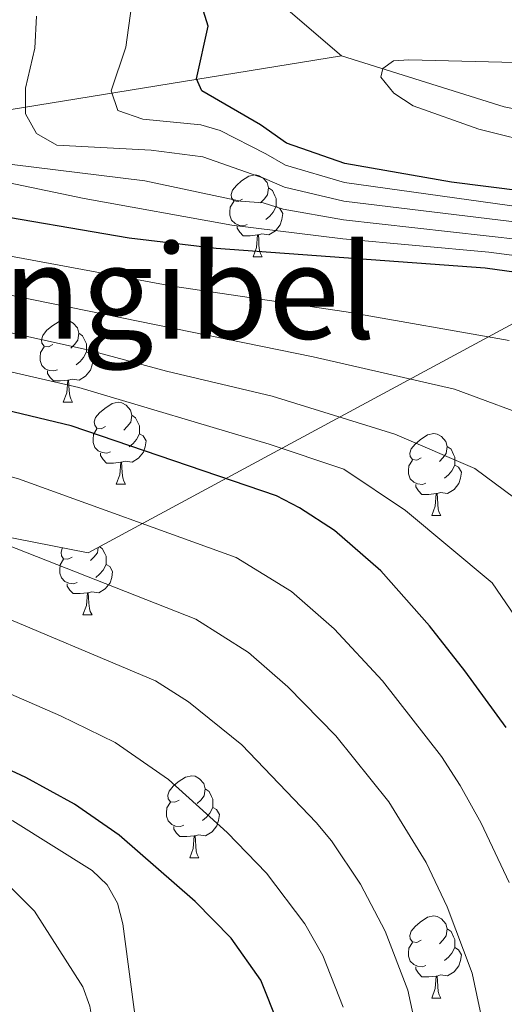
# Model space of a CAD drawing. Units: metres. Extents: x 599055 to 603554, y 4775026 to 4778062.
# Drawn here: x 602399 to 602458, y 4775979 to 4776099 of the extents above; entities that cross this region are included whole.
import ezdxf
from ezdxf.enums import TextEntityAlignment as Align

# ---------------------------------------------------------------- set-up
doc = ezdxf.new("R2010")
doc.units = ezdxf.units.M
doc.header["$MEASUREMENT"] = 0
doc.linetypes.add('DGN Style 3', pattern=[1147.6976, 819.784, -327.9136])
for name, color, linetype, lineweight in [('Nivel 11', 7, 'Continuous', 0), ('Nivel 35', 7, 'Continuous', 0), ('Nivel 36', 7, 'Continuous', 0), ('Nivel 4', 7, 'Continuous', 0), ('Nivel 45', 7, 'Continuous', 0), ('Nivel 5', 7, 'Continuous', 0), ('Nivel 54', 7, 'Continuous', 0), ('Nivel 61', 7, 'Continuous', 0), ('Nivel 63', 7, 'Continuous', 0)]:
    doc.layers.add(name, color=color, linetype=linetype, lineweight=lineweight)
doc.styles.add('Style-Times New Roman', font='txt')

msp = doc.modelspace()

# ---------------------------------------------------------------- linework, layer by layer
at = {"layer": 'Nivel 11', "color": 142, "linetype": 'DGN Style 3', "lineweight": 13}
for points in [[(602332.63, 4776216.3, 233.14), (602337.01, 4776214.76, 233.05), (602341.5, 4776212.61, 232.98), (602345.8, 4776210.1, 232.91), (602372.36, 4776191.49, 232.26), (602378.17, 4776186.77, 232.03), (602381.68, 4776183.25, 231.87), (602385.59, 4776178.13, 231.7), (602389.45, 4776171.56, 231.63), (602395.01, 4776160.4, 231.79), (602400.3, 4776148.92, 231.59), (602403.28, 4776142.1, 231), (602407.2, 4776132.99, 229.75), (602411, 4776124.7, 228.32), (602414.51, 4776118.05, 227.08), (602417.22, 4776113.88, 226.2), (602420.33, 4776110.11, 225.2), (602438.21, 4776094.73, 219.49)], [(602356.36, 4776063.51, 280), (602360.74, 4776069.01, 275), (602361.9, 4776070.4, 273.31), (602368.56, 4776078.68, 261.3), (602375.08, 4776084.49, 251.23), (602377.24, 4776085.61, 248), (602379.62, 4776085.96, 245), (602383.82, 4776086.31, 242.19), (602388.45, 4776086.73, 240.34), (602397.83, 4776088.15, 237.12), (602438.21, 4776094.73, 219.49)]]:
    msp.add_polyline3d(points, dxfattribs=at)
at = {"layer": 'Nivel 11', "color": 142, "linetype": 'Continuous', "lineweight": 13}
msp.add_polyline3d([(602438.21, 4776094.73, 219.49), (602458.1, 4776088.51, 217.76), (602465.46, 4776086.99, 217.62), (602469.46, 4776086.68, 217.49), (602476.96, 4776086.85, 217.19), (602497.13, 4776088.62, 216.61), (602499.59, 4776088.49, 216.53), (602502.01, 4776087.95, 216.44), (602508.68, 4776085.09, 216.28), (602510.66, 4776083.59, 216.3), (602512.05, 4776081.87, 216.29), (602513.3, 4776079.56, 216.24), (602515.01, 4776074.85, 216.11), (602516.15, 4776069.02, 215.97), (602517.58, 4776054.09, 215.68), (602518.7, 4776047.21, 215.55), (602520.43, 4776039.92, 215.41), (602523.05, 4776033.37, 215.27), (602526.94, 4776026.98, 214.9), (602537.56, 4776012.99, 213.23), (602545.52, 4776003.58, 212.01), (602555.32, 4775993.03, 210.57), (602560.72, 4775987.98, 209.82)], dxfattribs=at)
at = {"layer": 'Nivel 35', "color": 92, "linetype": 'DGN Style 3', "lineweight": 0}
msp.add_polyline3d([(602340.28, 4776302.09, 286.87), (602348.14, 4776236.35, 258), (602381.17, 4776229.3, 257.36), (602473.32, 4776155.02, 266.37), (602505.1, 4776086.82, 245.13), (602407.25, 4776033.95, 293.4), (602338.38, 4776047.43, 314.64), (602282.03, 4775983.74, 375.46), (602265.36, 4775981.29, 375.8), (602046.41, 4775962.36, 382.6)], dxfattribs=at)
at = {"layer": 'Nivel 36', "color": 92, "linetype": 'Continuous', "lineweight": 0}
for p, q in [((602427.39, 4776070.14), (602428.51, 4776070.14)), ((602404.2, 4776052.37), (602405.32, 4776052.37)), ((602410.67, 4776042.33), (602411.8, 4776042.33)), ((602449.23, 4776038.5), (602450.36, 4776038.5)), ((602406.6, 4776026.36), (602407.72, 4776026.36)), ((602419.65, 4775996.65), (602420.78, 4775996.65)), ((602449.23, 4775979.51), (602450.36, 4775979.51))]:
    msp.add_line(p, q, dxfattribs=at)
at = {"layer": 'Nivel 36', "color": 92, "linetype": 'Continuous', "lineweight": 0, "flags": 128}
for points in [[(602426.09, 4776077.19), (602425.56, 4776076.93), (602425.03, 4776076.99), (602424.76, 4776077.35), (602424.71, 4776077.78), (602424.87, 4776078.3), (602425.35, 4776078.89), (602425.98, 4776079.43), (602426.88, 4776080.01), (602427.63, 4776080.17), (602428.05, 4776080.11), (602428.58, 4776079.8), (602429.11, 4776079.22), (602429.27, 4776078.58), (602429.16, 4776077.73), (602428.74, 4776077.2), (602428.32, 4776076.77)], [(602429.27, 4776078.58), (602429.75, 4776078.26), (602430.06, 4776077.62), (602430.22, 4776077.3), (602430.22, 4776076.72), (602430.22, 4776076.3), (602429.85, 4776075.61), (602429.43, 4776075.13), (602428.95, 4776074.71)], [(602426.67, 4776074.11), (602426.25, 4776073.95), (602425.66, 4776074.01), (602425.19, 4776074.23), (602424.76, 4776074.65), (602424.55, 4776075.23), (602424.55, 4776075.65), (602424.6, 4776076.24), (602425.03, 4776076.93)], [(602430.22, 4776076.3), (602430.68, 4776076.05), (602431.02, 4776075.43), (602430.91, 4776074.71), (602430.7, 4776074.07), (602430.12, 4776073.33), (602429.32, 4776072.85), (602428.47, 4776072.95), (602428.04, 4776072.82)], [(602427.93, 4776072.82), (602427.04, 4776072.73), (602426.2, 4776072.73), (602425.77, 4776073.17), (602425.45, 4776073.64), (602425.45, 4776073.95)], [(602427.39, 4776070.14), (602427.82, 4776071.3), (602427.93, 4776072.82), (602428.04, 4776072.82), (602428.08, 4776072.24), (602428.11, 4776071.55), (602428.18, 4776070.94), (602428.3, 4776070.54), (602428.51, 4776070.14)], [(602402.9, 4776059.43), (602402.37, 4776059.16), (602401.84, 4776059.22), (602401.57, 4776059.59), (602401.52, 4776060.01), (602401.68, 4776060.53), (602402.16, 4776061.13), (602402.79, 4776061.66), (602403.69, 4776062.24), (602404.44, 4776062.4), (602404.86, 4776062.35), (602405.39, 4776062.03), (602405.92, 4776061.45), (602406.08, 4776060.81), (602405.97, 4776059.96), (602405.55, 4776059.43), (602405.13, 4776059)], [(602406.08, 4776060.81), (602406.56, 4776060.49), (602406.87, 4776059.85), (602407.03, 4776059.53), (602407.03, 4776058.95), (602407.03, 4776058.53), (602406.66, 4776057.84), (602406.24, 4776057.36), (602405.76, 4776056.94)], [(602403.48, 4776056.35), (602403.06, 4776056.19), (602402.47, 4776056.25), (602402, 4776056.46), (602401.57, 4776056.88), (602401.36, 4776057.47), (602401.36, 4776057.89), (602401.41, 4776058.47), (602401.84, 4776059.16)], [(602407.03, 4776058.53), (602407.49, 4776058.28), (602407.83, 4776057.66), (602407.72, 4776056.94), (602407.51, 4776056.3), (602406.93, 4776055.56), (602406.13, 4776055.08), (602405.28, 4776055.18), (602404.85, 4776055.05)], [(602404.74, 4776055.05), (602403.85, 4776054.97), (602403.01, 4776054.97), (602402.58, 4776055.4), (602402.26, 4776055.87), (602402.26, 4776056.19)], [(602404.2, 4776052.37), (602404.63, 4776053.53), (602404.74, 4776055.05), (602404.85, 4776055.05), (602404.89, 4776054.47), (602404.92, 4776053.78), (602404.99, 4776053.17), (602405.11, 4776052.77), (602405.32, 4776052.37)], [(602409.37, 4776049.39), (602408.84, 4776049.13), (602408.31, 4776049.18), (602408.05, 4776049.55), (602407.99, 4776049.98), (602408.15, 4776050.5), (602408.63, 4776051.09), (602409.27, 4776051.62), (602410.17, 4776052.21), (602410.91, 4776052.37), (602411.34, 4776052.31), (602411.87, 4776052), (602412.4, 4776051.41), (602412.56, 4776050.77), (602412.45, 4776049.92), (602412.02, 4776049.39), (602411.6, 4776048.97)], [(602412.56, 4776050.77), (602413.03, 4776050.46), (602413.35, 4776049.82), (602413.51, 4776049.5), (602413.51, 4776048.92), (602413.51, 4776048.49), (602413.14, 4776047.8), (602412.72, 4776047.32), (602412.24, 4776046.9)], [(602409.96, 4776046.31), (602409.53, 4776046.15), (602408.95, 4776046.21), (602408.47, 4776046.42), (602408.05, 4776046.85), (602407.83, 4776047.43), (602407.83, 4776047.85), (602407.89, 4776048.44), (602408.31, 4776049.13)], [(602413.51, 4776048.49), (602413.96, 4776048.24), (602414.31, 4776047.63), (602414.2, 4776046.9), (602413.99, 4776046.26), (602413.4, 4776045.52), (602412.61, 4776045.04), (602411.76, 4776045.15), (602411.33, 4776045.02)], [(602447.93, 4776045.56), (602447.4, 4776045.3), (602446.87, 4776045.35), (602446.61, 4776045.72), (602446.55, 4776046.15), (602446.71, 4776046.67), (602447.19, 4776047.26), (602447.83, 4776047.79), (602448.73, 4776048.38), (602449.47, 4776048.54), (602449.9, 4776048.48), (602450.43, 4776048.17), (602450.96, 4776047.58), (602451.12, 4776046.94), (602451.01, 4776046.09), (602450.58, 4776045.56), (602450.16, 4776045.14)], [(602451.12, 4776046.94), (602451.59, 4776046.63), (602451.91, 4776045.99), (602452.07, 4776045.67), (602452.07, 4776045.09), (602452.07, 4776044.66), (602451.7, 4776043.97), (602451.28, 4776043.49), (602450.8, 4776043.07)], [(602411.22, 4776045.02), (602410.33, 4776044.93), (602409.48, 4776044.93), (602409.06, 4776045.36), (602408.74, 4776045.84), (602408.74, 4776046.15)], [(602410.67, 4776042.33), (602411.11, 4776043.49), (602411.22, 4776045.02), (602411.33, 4776045.02), (602411.36, 4776044.43), (602411.4, 4776043.75), (602411.47, 4776043.13), (602411.58, 4776042.73), (602411.8, 4776042.33)], [(602448.52, 4776042.48), (602448.09, 4776042.32), (602447.51, 4776042.38), (602447.03, 4776042.59), (602446.61, 4776043.02), (602446.39, 4776043.6), (602446.39, 4776044.02), (602446.45, 4776044.61), (602446.87, 4776045.3)], [(602452.07, 4776044.66), (602452.52, 4776044.41), (602452.87, 4776043.8), (602452.76, 4776043.07), (602452.55, 4776042.43), (602451.96, 4776041.69), (602451.17, 4776041.21), (602450.32, 4776041.32), (602449.89, 4776041.19)], [(602449.78, 4776041.19), (602448.89, 4776041.1), (602448.04, 4776041.1), (602447.62, 4776041.53), (602447.3, 4776042.01), (602447.3, 4776042.32)], [(602449.23, 4776038.5), (602449.67, 4776039.66), (602449.78, 4776041.19), (602449.89, 4776041.19), (602449.92, 4776040.6), (602449.96, 4776039.92), (602450.03, 4776039.3), (602450.14, 4776038.9), (602450.36, 4776038.5)], [(602405.3, 4776033.42), (602404.76, 4776033.16), (602404.24, 4776033.21), (602403.97, 4776033.58), (602403.92, 4776034.01), (602404.08, 4776034.53), (602404.11, 4776034.57)], [(602408.45, 4776034.6), (602408.37, 4776033.95), (602407.94, 4776033.42), (602407.52, 4776033)], [(602408.63, 4776034.7), (602408.96, 4776034.49), (602409.27, 4776033.85), (602409.43, 4776033.53), (602409.43, 4776032.95), (602409.43, 4776032.52), (602409.06, 4776031.83), (602408.64, 4776031.35), (602408.16, 4776030.93)], [(602405.88, 4776030.34), (602405.46, 4776030.18), (602404.87, 4776030.24), (602404.4, 4776030.45), (602403.97, 4776030.88), (602403.76, 4776031.46), (602403.76, 4776031.88), (602403.81, 4776032.47), (602404.24, 4776033.16)], [(602409.43, 4776032.52), (602409.88, 4776032.27), (602410.23, 4776031.66), (602410.12, 4776030.93), (602409.91, 4776030.29), (602409.32, 4776029.55), (602408.53, 4776029.07), (602407.68, 4776029.18), (602407.25, 4776029.05)], [(602407.14, 4776029.05), (602406.25, 4776028.96), (602405.4, 4776028.96), (602404.98, 4776029.39), (602404.66, 4776029.87), (602404.66, 4776030.18)], [(602406.6, 4776026.36), (602407.03, 4776027.52), (602407.14, 4776029.05), (602407.25, 4776029.05), (602407.28, 4776028.46), (602407.32, 4776027.78), (602407.39, 4776027.16), (602407.5, 4776026.76), (602407.72, 4776026.36)], [(602418.35, 4776003.71), (602417.82, 4776003.45), (602417.29, 4776003.5), (602417.03, 4776003.87), (602416.97, 4776004.3), (602417.13, 4776004.82), (602417.61, 4776005.41), (602418.25, 4776005.94), (602419.15, 4776006.53), (602419.89, 4776006.69), (602420.32, 4776006.63), (602420.85, 4776006.32), (602421.38, 4776005.73), (602421.54, 4776005.09), (602421.43, 4776004.24), (602421, 4776003.71), (602420.58, 4776003.29)], [(602421.54, 4776005.09), (602422.01, 4776004.78), (602422.33, 4776004.14), (602422.49, 4776003.82), (602422.49, 4776003.24), (602422.49, 4776002.81), (602422.12, 4776002.12), (602421.7, 4776001.64), (602421.22, 4776001.22)], [(602418.94, 4776000.63), (602418.51, 4776000.47), (602417.93, 4776000.53), (602417.45, 4776000.74), (602417.03, 4776001.17), (602416.81, 4776001.75), (602416.81, 4776002.17), (602416.87, 4776002.76), (602417.29, 4776003.45)], [(602422.49, 4776002.81), (602422.94, 4776002.56), (602423.29, 4776001.95), (602423.18, 4776001.22), (602422.97, 4776000.58), (602422.38, 4775999.84), (602421.59, 4775999.36), (602420.74, 4775999.47), (602420.31, 4775999.34)], [(602420.2, 4775999.34), (602419.31, 4775999.25), (602418.46, 4775999.25), (602418.04, 4775999.68), (602417.72, 4776000.16), (602417.72, 4776000.47)], [(602419.65, 4775996.65), (602420.09, 4775997.81), (602420.2, 4775999.34), (602420.31, 4775999.34), (602420.34, 4775998.75), (602420.38, 4775998.07), (602420.45, 4775997.45), (602420.56, 4775997.05), (602420.78, 4775996.65)], [(602447.93, 4775986.57), (602447.4, 4775986.31), (602446.87, 4775986.36), (602446.61, 4775986.73), (602446.55, 4775987.16), (602446.71, 4775987.68), (602447.19, 4775988.27), (602447.83, 4775988.8), (602448.73, 4775989.39), (602449.47, 4775989.55), (602449.9, 4775989.49), (602450.43, 4775989.18), (602450.96, 4775988.59), (602451.12, 4775987.95), (602451.01, 4775987.1), (602450.58, 4775986.57), (602450.16, 4775986.15)], [(602451.12, 4775987.95), (602451.59, 4775987.64), (602451.91, 4775987), (602452.07, 4775986.68), (602452.07, 4775986.1), (602452.07, 4775985.67), (602451.7, 4775984.98), (602451.28, 4775984.5), (602450.8, 4775984.08)], [(602448.52, 4775983.49), (602448.09, 4775983.33), (602447.51, 4775983.39), (602447.03, 4775983.6), (602446.61, 4775984.03), (602446.39, 4775984.61), (602446.39, 4775985.03), (602446.45, 4775985.62), (602446.87, 4775986.31)], [(602452.07, 4775985.67), (602452.52, 4775985.42), (602452.87, 4775984.81), (602452.76, 4775984.08), (602452.55, 4775983.44), (602451.96, 4775982.7), (602451.17, 4775982.22), (602450.32, 4775982.33), (602449.89, 4775982.2)], [(602449.78, 4775982.2), (602448.89, 4775982.11), (602448.04, 4775982.11), (602447.62, 4775982.54), (602447.3, 4775983.02), (602447.3, 4775983.33)], [(602449.23, 4775979.51), (602449.67, 4775980.67), (602449.78, 4775982.2), (602449.89, 4775982.2), (602449.92, 4775981.61), (602449.96, 4775980.93), (602450.03, 4775980.31), (602450.14, 4775979.91), (602450.36, 4775979.51)]]:
    msp.add_lwpolyline(points, dxfattribs=at)
at = {"layer": 'Nivel 4', "color": 36, "linetype": 'Continuous', "lineweight": 30, "flags": 128}
for points, elevation in [([(602544.7, 4775990.3), (602530.49, 4776007.04), (602519.88, 4776023.02), (602515.62, 4776030.11), (602513.46, 4776034.66), (602512.28, 4776038.13), (602509.04, 4776050.51), (602505.7, 4776060.32), (602502.49, 4776065.49), (602499.19, 4776069.42), (602497.19, 4776070.95), (602493.62, 4776072.69), (602490.58, 4776073.86), (602483.13, 4776075.99), (602476.33, 4776077.2), (602460.38, 4776078.2), (602451.66, 4776079.3), (602438.61, 4776081.57), (602431.47, 4776084.06), (602428.29, 4776086.28), (602421.15, 4776090.46), (602420.48, 4776091.9), (602421.89, 4776098.37), (602420.55, 4776102.71)], 225), ([(602473.34, 4776065.53), (602463.44, 4776067.7), (602455.77, 4776068.78), (602422.89, 4776071.17), (602412.24, 4776072.42), (602393.2, 4776075.69), (602389.74, 4776076.66), (602384.04, 4776079.1), (602376.6, 4776084.31), (602372.11, 4776089.41), (602369.96, 4776093.96), (602368.34, 4776101)], 250), ([(602458.31, 4776012.59), (602453.29, 4776019.51), (602448.96, 4776025.04), (602442.99, 4776031.76), (602437.36, 4776036.67), (602433.08, 4776039.46), (602430.25, 4776040.91), (602405.15, 4776049.5), (602382.88, 4776054.81), (602374.96, 4776057.72), (602369.33, 4776060.66), (602364.36, 4776064.58), (602362.59, 4776066.35), (602360.66, 4776069.12), (602358.72, 4776072.29), (602349.88, 4776090.37)], 275), ([(602415.85, 4775853.16), (602414.64, 4775864.19), (602415.01, 4775878.39), (602417.23, 4775897.47), (602421.26, 4775914.26), (602429.35, 4775939.68), (602432.56, 4775955.41), (602433, 4775961.04), (602432.93, 4775964.34), (602431.81, 4775971.06), (602430.51, 4775976.28), (602428.36, 4775981.7), (602424.73, 4775986.82), (602420.32, 4775991.33), (602411.04, 4775999.44), (602405.58, 4776003.2), (602399.63, 4776006.46), (602387.15, 4776012.28), (602380.3, 4776016.23), (602372.2, 4776020.31), (602361.63, 4776025.02), (602354.55, 4776029.13), (602330.02, 4776047.57), (602307.34, 4776066.39)], 300)]:
    msp.add_lwpolyline(points, dxfattribs=dict(at, elevation=elevation))
at = {"layer": 'Nivel 5', "color": 36, "linetype": 'Continuous', "lineweight": 0, "flags": 128}
for points, elevation in [([(602459.4, 4776040.63), (602454.51, 4776044.26), (602444.74, 4776048.46), (602429.72, 4776053.13), (602416.8, 4776056.16), (602407, 4776058.83), (602385.62, 4776063.55), (602378.59, 4776066.27), (602374.39, 4776068.61), (602369.26, 4776072.47), (602367.04, 4776075.2), (602363.42, 4776080.49), (602357.91, 4776091.8), (602355.36, 4776097.97), (602349.14, 4776118.69)], 265), ([(602463.37, 4776020.37), (602456.62, 4776030.27), (602446.02, 4776039.14), (602438.48, 4776044.17), (602429.36, 4776047.26), (602406.08, 4776054.17), (602384.25, 4776059.18), (602376.77, 4776062), (602371.86, 4776064.63), (602366.81, 4776068.53), (602363.85, 4776072.16), (602361.96, 4776075.07), (602360.52, 4776077.51), (602351.04, 4776096.96), (602346.04, 4776107.31)], 270), ([(602464.6, 4776071.75), (602438.43, 4776074.66), (602431.09, 4776075.98), (602428.64, 4776076.75), (602425.86, 4776076.95), (602414.16, 4776079.45), (602395.25, 4776081.78), (602392.88, 4776082.52), (602390.22, 4776084.91), (602389.22, 4776087.39), (602389.09, 4776089.89), (602390.8, 4776098.36), (602391.28, 4776105.89)], 240), ([(602363.26, 4776103.95), (602365.25, 4776095.62), (602366.4, 4776092.32), (602369.21, 4776086.43), (602374.16, 4776080.36), (602382.22, 4776074.82), (602388.36, 4776072.29), (602392.67, 4776071.15), (602417.55, 4776066.55), (602438.77, 4776063.43), (602458.68, 4776059.91)], 255), ([(602458.68, 4775993.65), (602455.27, 4776000.89), (602452.7, 4776005.49), (602450.42, 4776009.05), (602443.23, 4776018.3), (602437.32, 4776024.66), (602432.09, 4776029.23), (602425.32, 4776033.37), (602398.74, 4776043.02), (602379.83, 4776048.31), (602372.29, 4776051.18), (602365.58, 4776054.95), (602358.18, 4776061.01), (602354.29, 4776066.37), (602337.82, 4776093.07), (602333.33, 4776098.72), (602329.25, 4776102.15)], 280), ([(602359.03, 4776102.07), (602359.69, 4776098.98), (602361.1, 4776094.85), (602366.31, 4776083.46), (602371.71, 4776076.42), (602376.92, 4776072.58), (602380.4, 4776070.55), (602386.99, 4776067.92), (602392.14, 4776066.6), (602434.73, 4776057.92), (602452.02, 4776053.98), (602462.8, 4776049.99)], 260), ([(602460.5, 4776076.17), (602438.55, 4776079.26), (602431.34, 4776081.37), (602428.94, 4776082.73), (602423.39, 4776085.6), (602421.02, 4776086.3), (602413.94, 4776086.98), (602410.85, 4776088.03), (602410.04, 4776090.45), (602411.86, 4776095.81), (602412.54, 4776100.79)], 230), ([(602455.71, 4775975.25), (602454.18, 4775982.54), (602451.1, 4775990.66), (602448.55, 4775996.09), (602444, 4776003.49), (602437.5, 4776011.56), (602431.66, 4776017.56), (602426.83, 4776021.78), (602420.38, 4776025.83), (602392.29, 4776036.89), (602376.78, 4776041.82), (602369.62, 4776044.64), (602361.82, 4776049.25), (602353.78, 4776055.67), (602345.26, 4776066.45), (602330.96, 4776086.13), (602322.17, 4776097.23), (602316.07, 4776100.65)], 285), ([(602464.02, 4776069.72), (602456.2, 4776070.73), (602438.38, 4776072.35), (602424.78, 4776074.03), (602406.75, 4776077.3), (602385.46, 4776081.71), (602383, 4776082.34), (602380.84, 4776083.65), (602379.23, 4776086.71), (602378.49, 4776100.65)], 245), ([(602475.13, 4776072.53), (602438.49, 4776076.96), (602431.22, 4776078.67), (602428.79, 4776079.74), (602421.24, 4776082.37), (602414.95, 4776083.21), (602403.4, 4776083.8), (602400.94, 4776085.24), (602399.59, 4776087.63), (602399.59, 4776090.77), (602400.7, 4776095.66), (602400.94, 4776099.6)], 235), ([(602447.74, 4775973.86), (602446.29, 4775980.45), (602443.52, 4775987.67), (602440.52, 4775993.43), (602436.99, 4775998.75), (602435.1, 4776000.97), (602426, 4776010.47), (602419.5, 4776015.73), (602415.45, 4776018.29), (602394.35, 4776027.17), (602388.29, 4776030), (602366.96, 4776038.1), (602358.06, 4776043.54), (602349.38, 4776050.33), (602340.18, 4776060.16), (602328.62, 4776073.63), (602319.01, 4776083.42), (602309, 4776095.13)], 290), ([(602462.63, 4776093.83), (602446.42, 4776094.26), (602444.57, 4776094.12), (602443.26, 4776093.19), (602443.02, 4776092.11), (602444.6, 4776090.17), (602446.98, 4776088.6), (602455, 4776085.76), (602462.86, 4776083.79)], 220), ([(602438.4, 4775978.37), (602435.94, 4775984.69), (602433.72, 4775988.59), (602429.04, 4775994.79), (602424.21, 4775999.76), (602417.06, 4776006.23), (602410.52, 4776010.74), (602403.86, 4776014), (602390.75, 4776019.73), (602384.3, 4776023.12), (602364.29, 4776031.56), (602358.19, 4776035.08), (602344.97, 4776044.99), (602335.1, 4776053.87), (602322.58, 4776066.19), (602314.62, 4776073.1)], 295), ([(602409.35, 4775960.25), (602408.17, 4775974.12), (602407.43, 4775978.53), (602406.57, 4775980.87), (602400.66, 4775990.11), (602393.02, 4775997.77), (602363.96, 4776015.23), (602346.68, 4776023.57), (602332.51, 4776032.76), (602317.37, 4776044.07), (602292.84, 4776064.19)], 310), ([(602408.37, 4775851.81), (602407.1, 4775864.18), (602406.99, 4775875.74), (602408.58, 4775887.57), (602410.45, 4775895.96), (602414.1, 4775907.22), (602417.93, 4775928.66), (602420.5, 4775939.88), (602422.73, 4775953.41), (602422.23, 4775955.22), (602417.77, 4775955.37), (602416.95, 4775955.68), (602415.54, 4775957.78), (602411.48, 4775988.6), (602410.82, 4775991.09), (602409.57, 4775993.37), (602407.74, 4775995.11), (602398.01, 4776001.19), (602370.36, 4776016.45), (602352.5, 4776025.38), (602341.43, 4776032.8), (602327.06, 4776043.24), (602301.38, 4776064.12)], 305)]:
    msp.add_lwpolyline(points, dxfattribs=dict(at, elevation=elevation))
at = {"layer": 'Nivel 61', "color": 250, "linetype": 'Continuous', "lineweight": 0}
msp.add_3dface([(599983.35, 4775433.32), (599949.32, 4777746.89), (603337.72, 4777797.41), (603372.84, 4775483.84)], dxfattribs=at)
at = {"layer": 'Nivel 63', "color": 7, "linetype": 'Continuous', "lineweight": 0}
msp.add_3dface([(599099.03, 4775026.26), (599054.76, 4777995.94), (603509.44, 4778062.33), (603553.67, 4775092.66)], dxfattribs=at)

# ---------------------------------------------------------------- texts
at = {"layer": 'Nivel 45', "color": 250, "linetype": 'Continuous', "lineweight": 0, "style": 'Style-Times New Roman'}
msp.add_text('Erringibel', height=11.5, dxfattribs=at).set_placement((602406.75, 4776065.89, 257.8), align=Align.MIDDLE_CENTER)

# ---------------------------------------------------------------- meshes
at = {"layer": 'Nivel 54', "color": 20, "linetype": 'Continuous', "lineweight": 0}
mesh = msp.add_polyface(dxfattribs=at)
corners = [(602913.21, 4775699.6, 190.91), (602882.08, 4775682.39, 190.61), (602863.94, 4775673.74, 191.82), (602844.99, 4775664.52, 192.61), (602837.49, 4775660.87, 192.72), (602818.79, 4775651.93, 192.29), (602814.88, 4775650.27, 192.36), (602807.04, 4775647.62, 192.51), (602772.1, 4775638.22, 193.38), (602764.08, 4775636.48, 194.23), (602756.82, 4775635.46, 194.44), (602744.51, 4775635.45, 194.4), (602732.28, 4775636.31, 194.76), (602724.81, 4775637.31, 194.71), (602721.42, 4775637.99, 194.5), (602719.78, 4775638.32, 194.39), (602712.72, 4775639.74, 193.96), (602694.88, 4775645.34, 194.82), (602683.53, 4775647.98, 195.22), (602678.76, 4775648.64, 195.02), (602676.05, 4775648.75, 194.82), (602670.38, 4775648.39, 194.82), (602659.87, 4775646.66, 195.24), (602648.23, 4775644.28, 195.56), (602637.17, 4775641.79, 196.06), (602629.8, 4775639.63, 196.46), (602610.07, 4775631.94, 196.08), (602552.64, 4775609.82, 196.93), (602540.77, 4775606.26, 196.93), (602529.14, 4775604.19, 196.93), (602496.46, 4775601.76, 196.96), (602480.53, 4775600.29, 197.34), (602454.18, 4775598.36, 198.2), (602428.9, 4775596.43, 197.66), (602388.22, 4775595.13, 197.35), (602350.73, 4775593.14, 198.2), (602318.64, 4775592.55, 197.78), (602308.49, 4775592.5, 197.89), (602280.52, 4775592.61, 198.99), (602276.47, 4775592.55, 199.04), (602265.02, 4775591.78, 198.2), (602264.43, 4775591.76, 198.22), (602247.94, 4775591.27, 198.91), (602237.01, 4775590.94, 199.37), (602215.06, 4775589.97, 200.29), (602201.47, 4775588.92, 200.97), (602177.81, 4775586.37, 203.26), (602149.86, 4775583.77, 205.61), (602121.97, 4775581.08, 205.26), (602115.39, 4775580.49, 205.76), (602107.43, 4775579.92, 206.83), (602101.94, 4775579.52, 207.03), (602095.98, 4775579.09, 207.26), (602093.66, 4775579.11, 207.32), (602087.6, 4775579.16, 207.46), (602087.28, 4775579.19, 207.48), (602046.42, 4775581.69, 209), (602029, 4775582.95, 210.06), (601954.88, 4775588.62, 216.09), (601935.13, 4775590.34, 218.6), (601926.38, 4775590.79, 219.35), (601918.89, 4775590.68, 219.67), (601910.69, 4775590.23, 219.67), (601881.68, 4775587.6, 221.13), (601848.32, 4775584.05, 222.3), (601826.03, 4775581, 222.94), (601813.15, 4775578.71, 223.38), (601803.48, 4775576.19, 223.76), (601786.85, 4775571.21, 224.62), (601781.2, 4775569.13, 224.91), (601776.73, 4775566.89, 225.06), (601769.78, 4775562.15, 225.31), (601758.21, 4775552.63, 225.97), (601742.33, 4775537.37, 226.82), (601727.79, 4775522.48, 226.88), (601705.64, 4775499.76, 228.24), (601699.47, 4775494.12, 228.53), (601692.87, 4775489.03, 228.75), (601678.29, 4775478.61, 229.46), (601649.8, 4775458.16, 231.87), (601640.7, 4775458.02, 232.31), (601646.01, 4775462, 231.93), (601675.18, 4775482.95, 229.46), (601689.69, 4775493.32, 228.75), (601696.03, 4775498.21, 228.53), (601701.92, 4775503.6, 228.24), (601720.2, 4775522.33, 227.11), (601739.42, 4775540.3, 226.82), (601755.46, 4775555.72, 225.97), (601767.3, 4775565.46, 225.31), (601774.63, 4775570.46, 225.06), (601779.55, 4775572.92, 224.91), (601785.54, 4775575.13, 224.62), (601802.37, 4775580.16, 223.76), (601812.26, 4775582.74, 223.38), (601825.39, 4775585.08, 222.94), (601847.82, 4775588.15, 222.3), (601881.27, 4775591.71, 221.13), (601910.39, 4775594.35, 219.67), (601918.75, 4775594.81, 219.67), (601926.45, 4775594.92, 219.35), (601935.41, 4775594.46, 218.6), (601955.22, 4775592.73, 216.09), (602029.3, 4775587.06, 210.06), (602046.7, 4775585.81, 209), (602087.02, 4775583.32, 207.5), (602087.85, 4775583.22, 207.46), (602095.85, 4775583.16, 207.26), (602107.14, 4775583.97, 206.83), (602115.06, 4775584.54, 205.76), (602121.59, 4775585.13, 205.26), (602149.47, 4775587.82, 205.61), (602177.41, 4775590.41, 203.26), (602196.86, 4775592.51, 201.38), (602201.1, 4775592.97, 200.97), (602214.81, 4775594.03, 200.29), (602236.86, 4775595, 199.37), (602264.82, 4775595.84, 198.2), (602276.3, 4775596.61, 199.04), (602280.5, 4775596.68, 198.99), (602289.43, 4775596.64, 198.64), (602308.49, 4775596.56, 197.89), (602318.59, 4775596.61, 197.78), (602328.26, 4775596.79, 197.91), (602349.51, 4775597.18, 198.18), (602350.59, 4775597.2, 198.2), (602354.24, 4775597.4, 200.82), (602388.05, 4775599.19, 197.35), (602428.68, 4775600.49, 197.66), (602453.88, 4775602.42, 198.2), (602480.2, 4775604.34, 197.34), (602496.12, 4775605.81, 196.96), (602528.64, 4775608.23, 196.93), (602539.82, 4775610.22, 196.93), (602551.32, 4775613.67, 196.93), (602599.66, 4775632.29, 196.22), (602605.52, 4775634.55, 196.13), (602608.6, 4775635.73, 196.08), (602628.48, 4775643.48, 196.46), (602636.15, 4775645.72, 196.06), (602647.38, 4775648.25, 195.56), (602659.13, 4775650.66, 195.24), (602669.92, 4775652.43, 194.82), (602676, 4775652.82, 194.82), (602679.12, 4775652.7, 195.02), (602684.27, 4775651.98, 195.22), (602695.95, 4775649.26, 194.82), (602711.59, 4775644.36, 194.06), (602713.74, 4775643.68, 193.96), (602722.64, 4775641.9, 194.52), (602725.48, 4775641.33, 194.71), (602732.69, 4775640.36, 194.76), (602744.65, 4775639.52, 194.4), (602756.53, 4775639.53, 194.44), (602763.36, 4775640.48, 194.23), (602771.14, 4775642.17, 193.38), (602805.86, 4775651.51, 192.51), (602813.44, 4775654.07, 192.36), (602817.12, 4775655.63, 192.29), (602835.73, 4775664.53, 192.72), (602843.21, 4775668.17, 192.61), (602862.18, 4775677.4, 191.82), (602880.21, 4775686, 190.61), (602904.23, 4775699.55, 191.02), (602920.84, 4775709.86, 190.73), (602936.26, 4775719.83, 190.77), (602962.75, 4775738.44, 190.6), (603011.19, 4775773.82, 190.01), (603028.7, 4775786.33, 189.6), (603051.28, 4775801.84, 188.86), (603061.21, 4775809.58, 188.46), (603074.5, 4775821.72, 187.9), (603106.44, 4775852.19, 186.72), (603115.31, 4775860.82, 186.58), (603123.5, 4775869.43, 186.44), (603131.43, 4775878.83, 186.28), (603156.58, 4775910.53, 185.68), (603177.33, 4775937.49, 185.5), (603183.72, 4775945.19, 185.44), (603189.34, 4775950.72, 185.39), (603200.63, 4775960.47, 185.3), (603208.62, 4775966.78, 185.21), (603218.46, 4775973.89, 185.15), (603222.97, 4775976.88, 185.15), (603228.12, 4775979.46, 185.15), (603235.13, 4775981.32, 185.15), (603255.61, 4775983.9, 185.08), (603257.76, 4775984.17, 185.08), (603285.87, 4775987.72, 184.99), (603292.8, 4775989.07, 184.99), (603307.19, 4775993.68, 184.99), (603313.84, 4775996.37, 184.99), (603319.62, 4775999.14, 184.99), (603341.45, 4776010.94, 184.84), (603364.64, 4776024.35, 184.83), (603364.72, 4776018.98, 184.83), (603343.74, 4776006.85, 184.84), (603321.75, 4775994.96, 184.99), (603315.74, 4775992.08, 184.99), (603308.79, 4775989.27, 184.99), (603293.97, 4775984.52, 184.99), (603286.62, 4775983.09, 184.99), (603270.51, 4775981.05, 185.04), (603236.02, 4775976.7, 185.15), (603229.79, 4775975.05, 185.15), (603225.32, 4775972.81, 185.15), (603221.13, 4775970.03, 185.15), (603211.45, 4775963.04, 185.21), (603203.62, 4775956.85, 185.3), (603192.52, 4775947.27, 185.39), (603187.17, 4775942.01, 185.44), (603181, 4775934.56, 185.5), (603160.27, 4775907.64, 185.68), (603135.06, 4775875.86, 186.28), (603127, 4775866.3, 186.44), (603118.65, 4775857.52, 186.58), (603109.69, 4775848.81, 186.72), (603077.7, 4775818.3, 187.9), (603064.24, 4775805.99, 188.46), (603054.05, 4775798.06, 188.86), (603031.39, 4775782.49, 189.6), (603013.94, 4775770.02, 190.01), (602969.58, 4775737.62, 190.55), (602965.48, 4775734.63, 190.6), (602961, 4775731.48, 190.63), (602938.88, 4775715.95, 190.77), (602923.36, 4775705.9, 190.73)]
mesh.append_faces([[corners[k] for k in face] for face in [(81, 79, 80), (195, 193, 194)]], dxfattribs={"vtx0": -1, "color": 20})
mesh.append_faces([[corners[k] for k in face] for face in [(79, 82, 78), (78, 83, 77), (76, 84, 75), (85, 75, 84), (74, 87, 73), (73, 87, 72), (72, 88, 71), (88, 72, 87), (71, 89, 70), (70, 91, 69), (69, 92, 68), (68, 93, 67), (67, 93, 66), (66, 95, 65), (65, 96, 64), (64, 97, 63), (63, 97, 62), (62, 98, 61), (61, 99, 60), (60, 101, 59), (59, 102, 58), (58, 103, 57), (57, 104, 56), (56, 105, 55), (55, 106, 54), (54, 106, 53), (53, 107, 52), (52, 107, 51), (51, 108, 50), (50, 109, 49), (49, 109, 48), (48, 110, 47), (47, 112, 46), (46, 113, 45), (45, 115, 44), (44, 116, 43), (43, 116, 42), (42, 117, 41), (41, 117, 40), (40, 117, 39), (39, 119, 38), (38, 120, 37), (37, 121, 36), (36, 123, 35), (35, 126, 34), (34, 128, 33), (33, 128, 32), (32, 130, 31), (31, 130, 30), (30, 132, 29), (29, 133, 28), (28, 133, 27), (27, 135, 26), (26, 137, 25), (25, 139, 24), (24, 140, 23), (23, 140, 22), (22, 141, 21), (21, 142, 20), (20, 143, 19), (19, 144, 18), (18, 146, 17), (17, 147, 16), (16, 148, 15), (15, 149, 14), (14, 149, 13), (13, 150, 12), (12, 152, 11), (11, 153, 10), (10, 153, 9), (9, 154, 8), (8, 156, 7), (7, 157, 6), (6, 157, 5), (5, 158, 4), (4, 159, 3), (3, 160, 2), (2, 162, 1), (1, 163, 0), (0, 164, 226), (226, 165, 225), (225, 165, 224), (224, 166, 223), (223, 166, 222), (222, 167, 221), (221, 167, 220), (220, 169, 219), (219, 170, 218), (218, 170, 217), (207, 182, 206), (206, 182, 205), (205, 183, 204), (204, 185, 203), (203, 186, 202), (202, 188, 201), (201, 189, 200), (200, 189, 199), (199, 190, 198), (198, 191, 197), (197, 192, 196), (196, 193, 195), (178, 210, 177), (209, 180, 208), (177, 211, 176), (176, 212, 175), (175, 213, 174), (216, 173, 215)]], dxfattribs={"vtx0": -1, "vtx1": -1, "color": 20})
mesh.append_faces([[corners[k] for k in face] for face in [(79, 81, 82), (78, 82, 83), (77, 83, 84), (74, 86, 87), (86, 74, 75), (84, 76, 77), (75, 85, 86), (71, 88, 89), (70, 89, 90), (70, 90, 91), (69, 91, 92), (68, 92, 93), (66, 93, 94), (66, 94, 95), (65, 95, 96), (64, 96, 97), (62, 97, 98), (61, 98, 99), (60, 99, 100), (60, 100, 101), (59, 101, 102), (58, 102, 103), (57, 103, 104), (56, 104, 105), (55, 105, 106), (53, 106, 107), (51, 107, 108), (50, 108, 109), (48, 109, 110), (47, 110, 111), (47, 111, 112), (46, 112, 113), (45, 113, 114), (45, 114, 115), (44, 115, 116), (42, 116, 117), (39, 117, 118), (39, 118, 119), (38, 119, 120), (37, 120, 121), (36, 121, 122), (36, 122, 123), (35, 123, 124), (35, 124, 125), (35, 125, 126), (34, 126, 127), (34, 127, 128), (32, 128, 129), (32, 129, 130), (30, 130, 131), (30, 131, 132), (29, 132, 133), (27, 133, 134), (27, 134, 135), (26, 135, 136), (26, 136, 137), (25, 137, 138), (25, 138, 139), (24, 139, 140), (22, 140, 141), (21, 141, 142), (20, 142, 143), (19, 143, 144), (18, 144, 145), (18, 145, 146), (17, 146, 147), (16, 147, 148), (15, 148, 149), (13, 149, 150), (12, 150, 151), (12, 151, 152), (11, 152, 153), (9, 153, 154), (8, 154, 155), (8, 155, 156), (7, 156, 157), (5, 157, 158), (4, 158, 159), (3, 159, 160), (2, 160, 161), (2, 161, 162), (1, 162, 163), (0, 163, 164), (226, 164, 165), (224, 165, 166), (222, 166, 167), (220, 167, 168), (220, 168, 169), (219, 169, 170), (217, 170, 171), (207, 180, 181), (180, 207, 208), (207, 181, 182), (205, 182, 183), (204, 183, 184), (204, 184, 185), (203, 185, 186), (202, 186, 187), (202, 187, 188), (201, 188, 189), (199, 189, 190), (198, 190, 191), (197, 191, 192), (196, 192, 193), (210, 178, 179), (209, 179, 180), (179, 209, 210), (177, 210, 211), (176, 211, 212), (175, 212, 213), (174, 213, 214), (174, 214, 215), (216, 171, 172), (171, 216, 217), (216, 172, 173), (215, 173, 174)]], dxfattribs={"vtx0": -1, "vtx2": -1, "color": 20})
at = {"layer": 'Nivel 54', "color": 45, "linetype": 'Continuous', "lineweight": 0}
mesh = msp.add_polyface(dxfattribs=at)
corners = [(602418.25, 4775636.87, 229.03), (602423.07, 4775635.33, 229.65), (602440.78, 4775632.05, 227.63), (602469.06, 4775629.78, 224.27), (602499.83, 4775629.78, 216.6), (602514.26, 4775629.1, 215.37), (602517.61, 4775628.21, 214.42), (602520.4, 4775627.85, 213.58), (602525.47, 4775627.47, 212.22), (602538.03, 4775627.91, 211.02), (602548.34, 4775628.38, 208.95), (602551.58, 4775628.79, 208.23), (602559.34, 4775630.59, 206.08), (602575.36, 4775634.89, 200.95), (602581.3, 4775637.13, 201.13), (602585.8, 4775637.59, 200.3), (602600.36, 4775635.19, 198.92), (602605.52, 4775634.55, 196.13), (602599.66, 4775632.29, 196.22), (602585.29, 4775634.71, 199.35), (602581.47, 4775634.32, 199.52), (602575.6, 4775632.09, 199.69), (602559.17, 4775627.74, 204.02), (602551.47, 4775625.95, 205.46), (602548.22, 4775625.55, 206.03), (602537.67, 4775625.04, 208.45), (602524.16, 4775624.51, 209.38), (602518.25, 4775624.88, 210.94), (602514.65, 4775625.25, 211.92), (602513.18, 4775625.93, 212.83), (602507.52, 4775625.93, 213.64), (602481.73, 4775625.93, 216.73), (602456.16, 4775627.52, 222.26), (602435.57, 4775629.78, 225.51), (602419.83, 4775633.73, 230.36), (602418.81, 4775633.9, 229.03), (602417.9, 4775633.85, 230.46), (602414.51, 4775633.7, 228.78), (602411.35, 4775633.98, 230.5), (602405.14, 4775634.54, 229.17), (602380.62, 4775638.93, 230.5), (602352.85, 4775642.26, 232), (602339.12, 4775644.44, 232.91), (602312.03, 4775650.76, 236.32), (602284.76, 4775655.69, 239.9), (602269.55, 4775657.8, 242.08), (602246.16, 4775660.41, 246.71), (602225.15, 4775661.97, 249.64), (602223.35, 4775664.63, 251.33), (602215.11, 4775669.05, 252.17), (602195.88, 4775683.58, 255.55), (602182.96, 4775694.12, 257.06), (602166.73, 4775707.46, 260.9), (602149.7, 4775716.8, 264.94), (602145.38, 4775718.69, 265.94), (602127.19, 4775723.3, 269.69), (602103.19, 4775729.15, 273.72), (602091, 4775732.99, 277.52), (602086.04, 4775733.89, 278.72), (602081.32, 4775733.55, 279.53), (602076.54, 4775732.5, 280.14), (602059.24, 4775727.29, 280.81), (602054.39, 4775726.03, 281.34), (602029.52, 4775720.56, 285.35), (602012.64, 4775717.43, 288.15), (602006.71, 4775714.97, 289.28), (601988.89, 4775704.57, 293.2), (601984.31, 4775703.03, 294.09), (601979.08, 4775702.87, 294.56), (601964.18, 4775704.25, 294.96), (601949.33, 4775706.12, 296.49), (601932.1, 4775708.61, 298.57), (601927.27, 4775709.57, 299.2), (601920.04, 4775711.8, 300.22), (601915.86, 4775713.59, 300.9), (601913.65, 4775715.08, 301.41), (601911.67, 4775716.89, 301.77), (601908.34, 4775720.86, 302.04), (601903.35, 4775729.7, 302.67), (601890.83, 4775756.51, 304.06), (601873.92, 4775789.56, 306.19), (601863.06, 4775810.87, 308.93), (601857.78, 4775822.2, 309.98), (601853.86, 4775831.54, 310.83), (601851.43, 4775838.71, 311.49), (601849.61, 4775846.05, 312.19), (601847.06, 4775861.66, 314.6), (601843.79, 4775879.04, 317.08), (601841.37, 4775891.19, 318.55), (601839.5, 4775899.86, 319.28), (601834.72, 4775919.23, 319.97), (601831.3, 4775931.89, 320.67), (601824.37, 4775954.4, 322.31), (601821.65, 4775961.17, 323.12), (601819.73, 4775964.39, 323.59), (601818.27, 4775966.15, 323.93), (601814.71, 4775969.38, 324.67), (601811.26, 4775972.02, 325.16), (601803.14, 4775977.87, 324.8), (601798.96, 4775980.13, 325.41), (601793, 4775983.29, 328.42), (601791.84, 4775983.91, 327.78), (601789.86, 4775984.87, 327.78), (601786.29, 4775986.43, 329.68), (601780.46, 4775987.74, 330.82), (601774.74, 4775986.17, 332.16), (601772.66, 4775984.75, 332.67), (601767.25, 4775977.31, 334.32), (601762.08, 4775969.2, 335.6), (601754.21, 4775963.08, 336.96), (601725.54, 4775945.82, 343.08), (601712.77, 4775937.38, 345.62), (601709.44, 4775934.17, 346.85), (601706.47, 4775930.49, 348.17), (601696.8, 4775917.42, 351.1), (601692.22, 4775912.21, 352.26), (601689.61, 4775909.65, 352.86), (601687.86, 4775912.13, 352.78), (601690.04, 4775914.27, 352.26), (601694.46, 4775919.31, 351.1), (601704.1, 4775932.33, 348.17), (601707.23, 4775936.2, 346.85), (601710.89, 4775939.73, 345.62), (601723.94, 4775948.36, 343.08), (601752.57, 4775965.59, 336.96), (601757.07, 4775968.9, 336.16), (601758.81, 4775970.62, 335.73), (601765.41, 4775979.99, 333.71), (601768.53, 4775985.18, 332.9), (601769.8, 4775987.63, 332.55), (601770.82, 4775990.5, 332.15), (601770.3, 4775992.04, 331.75), (601767.5, 4775993.22, 331.62), (601767.27, 4775995.79, 331.64), (601771.16, 4775997.13, 331.79), (601779.96, 4776000.61, 331.85), (601783.72, 4775998.79, 331.82), (601782.98, 4775995.32, 331.82), (601783.82, 4775992.76, 331.22), (601786.5, 4775990.31, 330.82), (601800.07, 4775982.37, 325.41), (601804.47, 4775979.99, 324.8), (601812.76, 4775974.03, 325.16), (601816.32, 4775971.3, 324.67), (601820.08, 4775967.88, 323.93), (601821.78, 4775965.84, 323.59), (601823.9, 4775962.28, 323.12), (601826.73, 4775955.23, 322.31), (601833.7, 4775932.58, 320.67), (601837.14, 4775919.85, 319.97), (601841.94, 4775900.42, 319.28), (601843.82, 4775891.7, 318.55), (601846.24, 4775879.51, 317.08), (601849.53, 4775862.1, 314.6), (601852.06, 4775846.55, 312.19), (601853.83, 4775839.42, 311.49), (601856.2, 4775832.42, 310.83), (601860.07, 4775823.21, 309.98), (601865.31, 4775811.97, 308.93), (601876.15, 4775790.69, 306.19), (601893.08, 4775757.61, 304.06), (601905.58, 4775730.84, 302.67), (601908.23, 4775726.14, 303.09), (601909.89, 4775723.19, 302.37), (601910.4, 4775722.29, 302.04), (601913.48, 4775718.62, 301.77), (601915.2, 4775717.05, 301.41), (601917.06, 4775715.79, 300.9), (601920.9, 4775714.15, 300.22), (601927.89, 4775712, 299.2), (601932.52, 4775711.08, 298.57), (601949.67, 4775708.59, 296.49), (601964.45, 4775706.73, 294.96), (601979.16, 4775705.37, 294.56), (601983.86, 4775705.51, 294.09), (601987.84, 4775706.86, 293.2), (602005.6, 4775717.22, 289.28), (602011.93, 4775719.84, 288.15), (602029.02, 4775723.01, 285.35), (602053.81, 4775728.46, 281.34), (602058.57, 4775729.7, 280.81), (602075.91, 4775734.92, 280.14), (602080.96, 4775736.03, 279.53), (602086.17, 4775736.41, 278.72), (602091.6, 4775735.42, 277.52), (602103.87, 4775731.56, 273.72), (602119.18, 4775727.83, 271.14), (602127.8, 4775725.72, 269.69), (602146.2, 4775721.06, 265.94), (602150.81, 4775719.04, 264.94), (602164.94, 4775711.29, 261.65), (602168.15, 4775709.54, 260.9), (602187.13, 4775694.21, 256.77), (602197.54, 4775685.7, 255.55), (602216.57, 4775671.33, 252.17), (602225.38, 4775666.68, 251.33), (602227.38, 4775665.04, 250.5), (602246.46, 4775663.4, 246.71), (602269.92, 4775660.78, 242.08), (602285.24, 4775658.65, 239.9), (602312.64, 4775653.7, 236.32), (602339.7, 4775647.39, 232.91), (602353.26, 4775645.23, 232), (602381.06, 4775641.9, 230.5), (602405.54, 4775637.51, 229.17), (602414.58, 4775636.71, 228.78)]
mesh.append_faces([[corners[k] for k in face] for face in [(134, 132, 133), (137, 135, 136), (18, 16, 17), (117, 115, 116)]], dxfattribs={"vtx0": -1, "color": 45})
mesh.append_faces([[corners[k] for k in face] for face in [(132, 134, 131), (131, 137, 130), (105, 130, 104), (130, 105, 129), (129, 106, 128), (104, 139, 103), (103, 139, 102), (102, 139, 101), (101, 139, 100), (100, 140, 99), (99, 140, 98), (98, 142, 97), (97, 142, 96), (96, 143, 95), (95, 144, 94), (94, 146, 93), (93, 147, 92), (92, 148, 91), (91, 149, 90), (90, 150, 89), (89, 151, 88), (88, 152, 87), (87, 152, 86), (86, 154, 85), (85, 155, 84), (84, 156, 83), (83, 156, 82), (82, 158, 81), (81, 158, 80), (80, 159, 79), (79, 161, 78), (78, 162, 77), (77, 164, 76), (76, 166, 75), (75, 167, 74), (74, 167, 73), (73, 168, 72), (72, 169, 71), (71, 170, 70), (70, 171, 69), (69, 173, 68), (68, 174, 67), (67, 174, 66), (66, 175, 65), (65, 176, 64), (64, 178, 63), (63, 179, 62), (62, 179, 61), (61, 180, 60), (60, 181, 59), (59, 182, 58), (58, 184, 57), (57, 185, 56), (56, 186, 55), (55, 187, 54), (54, 189, 53), (53, 190, 52), (52, 191, 51), (51, 192, 50), (50, 194, 49), (49, 194, 48), (48, 196, 47), (47, 196, 46), (46, 198, 45), (45, 198, 44), (44, 199, 43), (43, 201, 42), (42, 201, 41), (41, 202, 40), (40, 204, 39), (39, 204, 38), (38, 205, 37), (37, 205, 36), (36, 0, 35), (35, 0, 34), (34, 1, 33), (33, 2, 32), (32, 3, 31), (31, 4, 30), (30, 5, 29), (29, 5, 28), (28, 6, 27), (27, 7, 26), (26, 8, 25), (25, 10, 24), (24, 10, 23), (23, 11, 22), (22, 12, 21), (21, 13, 20), (20, 14, 19), (19, 16, 18), (115, 119, 114), (114, 119, 113), (113, 121, 112), (112, 122, 111), (111, 123, 110), (110, 124, 109), (109, 125, 108), (108, 126, 107), (107, 128, 106), (128, 107, 127)]], dxfattribs={"vtx0": -1, "vtx1": -1, "color": 45})
mesh.append_faces([[corners[k] for k in face] for face in [(131, 134, 137), (130, 137, 104)]], dxfattribs={"vtx0": -1, "vtx1": -1, "vtx2": -1, "color": 45})
mesh.append_faces([[corners[k] for k in face] for face in [(137, 134, 135), (129, 105, 106), (104, 137, 138), (104, 138, 139), (100, 139, 140), (98, 140, 141), (98, 141, 142), (96, 142, 143), (95, 143, 144), (94, 144, 145), (94, 145, 146), (93, 146, 147), (92, 147, 148), (91, 148, 149), (90, 149, 150), (89, 150, 151), (88, 151, 152), (86, 152, 153), (86, 153, 154), (85, 154, 155), (84, 155, 156), (82, 156, 157), (82, 157, 158), (80, 158, 159), (79, 159, 160), (79, 160, 161), (78, 161, 162), (77, 162, 163), (77, 163, 164), (76, 164, 165), (76, 165, 166), (75, 166, 167), (73, 167, 168), (72, 168, 169), (71, 169, 170), (70, 170, 171), (69, 171, 172), (69, 172, 173), (68, 173, 174), (66, 174, 175), (65, 175, 176), (64, 176, 177), (64, 177, 178), (63, 178, 179), (61, 179, 180), (60, 180, 181), (59, 181, 182), (58, 182, 183), (58, 183, 184), (57, 184, 185), (56, 185, 186), (55, 186, 187), (54, 187, 188), (54, 188, 189), (53, 189, 190), (52, 190, 191), (51, 191, 192), (50, 192, 193), (50, 193, 194), (48, 194, 195), (48, 195, 196), (46, 196, 197), (46, 197, 198), (44, 198, 199), (43, 199, 200), (43, 200, 201), (41, 201, 202), (40, 202, 203), (40, 203, 204), (38, 204, 205), (36, 205, 0), (34, 0, 1), (33, 1, 2), (32, 2, 3), (31, 3, 4), (30, 4, 5), (28, 5, 6), (27, 6, 7), (26, 7, 8), (25, 8, 9), (25, 9, 10), (23, 10, 11), (22, 11, 12), (21, 12, 13), (20, 13, 14), (19, 14, 15), (19, 15, 16), (115, 117, 118), (115, 118, 119), (113, 119, 120), (113, 120, 121), (112, 121, 122), (111, 122, 123), (110, 123, 124), (109, 124, 125), (108, 125, 126), (107, 126, 127)]], dxfattribs={"vtx0": -1, "vtx2": -1, "color": 45})

doc.saveas('drawing.dxf')
